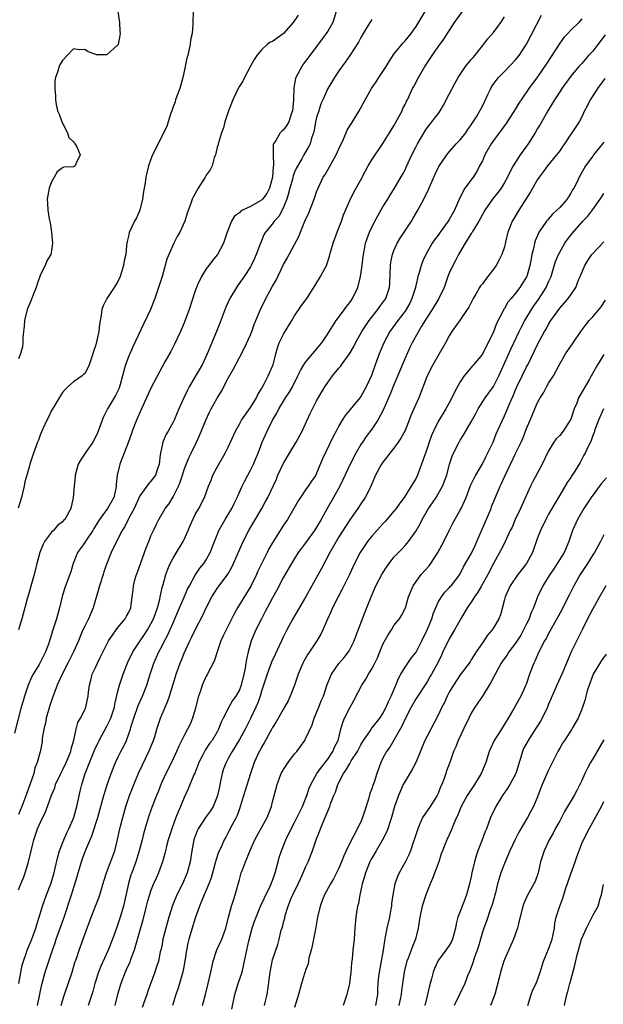
# Model space of a CAD drawing. Units: inches. Extents: x 2505000 to 2508000, y 1557000 to 1560000.
# Drawn here: x 2505589 to 2505695, y 1558419 to 1558597 of the extents above; entities that cross this region are included whole.
import ezdxf

# ---------------------------------------------------------------- set-up
doc = ezdxf.new("R2010")
doc.units = ezdxf.units.IN
doc.header["$MEASUREMENT"] = 0
doc.layers.add('LD25051557_2ft', color=55, linetype='Continuous')

msp = doc.modelspace()

# ---------------------------------------------------------------- linework, layer by layer
at = {"layer": 'LD25051557_2ft'}
for points, elevation in [([(2505620.75, 1558600.75), (2505620.56, 1558597.44), (2505620.59, 1558596.59), (2505620.43, 1558595), (2505620.18, 1558593.82), (2505620.1, 1558593), (2505619.88, 1558591.88), (2505619.65, 1558591), (2505619.5, 1558590.5), (2505619.22, 1558589), (2505619, 1558588.1), (2505618.77, 1558587), (2505618.2, 1558585), (2505617.67, 1558583.67), (2505617.46, 1558583), (2505617.37, 1558582.63), (2505617, 1558581.72), (2505616.83, 1558581.17), (2505616.75, 1558581), (2505616.57, 1558580.57), (2505616.12, 1558579), (2505615.85, 1558578.15), (2505613.3, 1558573), (2505613, 1558572.24), (2505612.56, 1558571), (2505612.22, 1558569.78), (2505612.08, 1558569), (2505611.95, 1558567.95), (2505611.63, 1558566.37), (2505611.47, 1558565), (2505611, 1558563), (2505610.36, 1558561.64), (2505610.04, 1558561), (2505609.07, 1558558.93), (2505609, 1558558.56), (2505608.67, 1558557.33), (2505608.62, 1558557), (2505608.59, 1558556.59), (2505608.42, 1558555), (2505608.16, 1558553.84), (2505608.04, 1558553), (2505607.62, 1558551.62), (2505607.41, 1558551), (2505607, 1558550.11), (2505606.34, 1558549), (2505605, 1558547), (2505604.32, 1558545.68), (2505604.1, 1558545), (2505604.01, 1558544.01), (2505603.65, 1558542.35), (2505603.54, 1558541), (2505603.13, 1558539.13), (2505603, 1558538.62), (2505602.58, 1558537.42), (2505602.46, 1558537), (2505601.82, 1558535), (2505601.58, 1558534.43), (2505601, 1558533.45), (2505600.78, 1558533.22), (2505600.52, 1558533), (2505599, 1558531.94), (2505597.95, 1558531), (2505597.46, 1558530.54), (2505597, 1558529.98), (2505596.36, 1558529), (2505595.38, 1558527.38), (2505595, 1558526.72), (2505594.46, 1558525.54), (2505594.16, 1558525), (2505593.41, 1558523.41), (2505593, 1558522.42), (2505592.62, 1558521.38), (2505592.45, 1558521), (2505591.75, 1558519), (2505591.52, 1558518.48), (2505591.09, 1558517), (2505591, 1558516.73), (2505590.52, 1558515), (2505590.17, 1558513.83), (2505590.04, 1558513), (2505589.76, 1558511.76), (2505589.57, 1558511), (2505588.93, 1558509.07)], 7370), ([(2505646.52, 1558599), (2505645.92, 1558597), (2505645, 1558595.39), (2505644.74, 1558595), (2505643.97, 1558594.03), (2505643, 1558592.65), (2505641.75, 1558591), (2505641, 1558589.95), (2505640.58, 1558589.42), (2505640.31, 1558589), (2505639.56, 1558587.57), (2505639.24, 1558587), (2505639.17, 1558586.83), (2505639, 1558585.88), (2505638.84, 1558585.16), (2505638.79, 1558583), (2505638.63, 1558581), (2505638.41, 1558580.41), (2505637.95, 1558579), (2505637.61, 1558578.39), (2505637, 1558577.54), (2505636.7, 1558577.3), (2505636.41, 1558577), (2505635.63, 1558575.63), (2505635.19, 1558575), (2505635.13, 1558574.87), (2505635.11, 1558573), (2505635.19, 1558571.19), (2505635.14, 1558570.86), (2505635.01, 1558569), (2505634.48, 1558567), (2505634, 1558566), (2505633.21, 1558565), (2505633, 1558564.79), (2505631, 1558563.69), (2505629.58, 1558563), (2505629.22, 1558562.78), (2505629, 1558562.54), (2505628.11, 1558561.89), (2505627.56, 1558561), (2505626.82, 1558559), (2505626.12, 1558557), (2505625.07, 1558555), (2505625, 1558554.89), (2505624.12, 1558553.88), (2505623.45, 1558553), (2505623, 1558552.38), (2505622.13, 1558551), (2505621.45, 1558549.45), (2505621.22, 1558549), (2505621, 1558548.38), (2505619.89, 1558545), (2505619.27, 1558543.27), (2505619, 1558542.58), (2505618.54, 1558541.46), (2505618.33, 1558541), (2505617.26, 1558538.74), (2505616.59, 1558537.41), (2505615.52, 1558535.52), (2505615, 1558534.63), (2505613, 1558530.79), (2505611.26, 1558527), (2505610.37, 1558525), (2505609.6, 1558523), (2505609.46, 1558522.54), (2505608.92, 1558521.08), (2505607.34, 1558517), (2505606.85, 1558515), (2505606.68, 1558513.32), (2505606.68, 1558513), (2505606.62, 1558512.62), (2505606.25, 1558511), (2505605.1, 1558509), (2505603.7, 1558507), (2505602.67, 1558505.33), (2505602.48, 1558505), (2505601.32, 1558503.32), (2505601, 1558502.81), (2505600.26, 1558501.74), (2505599.71, 1558501), (2505598.93, 1558499), (2505598.46, 1558497.54), (2505597.55, 1558495), (2505597, 1558493.29), (2505596.41, 1558491), (2505595.87, 1558489), (2505595.19, 1558486.81), (2505595, 1558486.14), (2505594.64, 1558485), (2505594.44, 1558484.44), (2505593.89, 1558483), (2505593.57, 1558482.43), (2505593, 1558481.2), (2505592.74, 1558480.74), (2505591.67, 1558479), (2505591.43, 1558478.57), (2505590.78, 1558477), (2505590.11, 1558475), (2505589.84, 1558474.16), (2505589.52, 1558473), (2505588.28, 1558468.28)], 7366), ([(2505607, 1558599), (2505607.27, 1558597), (2505607.35, 1558595.35), (2505607.42, 1558595), (2505607.37, 1558594.63), (2505607.03, 1558593), (2505607, 1558592.95), (2505605, 1558591.13), (2505603.15, 1558591.15), (2505603, 1558591.18), (2505601.64, 1558591.64), (2505601, 1558592.12), (2505600.01, 1558592.01), (2505599, 1558592.19), (2505597.83, 1558591), (2505597, 1558590.12), (2505596.54, 1558589.46), (2505596.35, 1558589), (2505596.15, 1558588.15), (2505595.7, 1558587), (2505595.6, 1558586.4), (2505595.62, 1558585), (2505595.7, 1558583.7), (2505595.72, 1558583), (2505595.86, 1558582.14), (2505596.08, 1558581), (2505596.4, 1558580.4), (2505596.86, 1558579), (2505597.88, 1558577), (2505598.15, 1558576.15), (2505599, 1558575.39), (2505599.14, 1558575.14), (2505599.23, 1558575), (2505599.55, 1558574.45), (2505600.16, 1558573), (2505599.38, 1558571.38), (2505599.26, 1558571), (2505599.09, 1558570.91), (2505599, 1558570.83), (2505597.2, 1558570.8), (2505597, 1558570.68), (2505596.04, 1558569.96), (2505595.46, 1558569), (2505595, 1558568.13), (2505594.56, 1558567), (2505594.18, 1558565), (2505594.25, 1558564.25), (2505594.3, 1558563), (2505594.55, 1558561.45), (2505594.73, 1558560.73), (2505595.01, 1558559.01), (2505595.17, 1558557), (2505595, 1558555.72), (2505594.88, 1558555), (2505594.17, 1558553.83), (2505593.83, 1558553), (2505593, 1558551.33), (2505592.4, 1558549.6), (2505592.21, 1558549), (2505591.68, 1558547.68), (2505591.31, 1558546.69), (2505590.6, 1558545), (2505590.07, 1558543), (2505590.01, 1558542.01), (2505589.91, 1558541), (2505589.82, 1558539.82), (2505589.81, 1558539), (2505589.73, 1558538.27), (2505589.38, 1558537), (2505589, 1558536.09)], 7372), ([(2505589, 1558439.94), (2505589.43, 1558441), (2505589.9, 1558442.1), (2505590.24, 1558443), (2505590.77, 1558444.77), (2505590.85, 1558445), (2505591.29, 1558447), (2505591.76, 1558449), (2505592.11, 1558449.89), (2505592.48, 1558451), (2505593, 1558452.19), (2505593.93, 1558454.07), (2505594.28, 1558455), (2505595, 1558457.05), (2505595.57, 1558458.43), (2505595.74, 1558459), (2505596.68, 1558461), (2505597, 1558461.58), (2505597.67, 1558463), (2505598.14, 1558464.14), (2505598.46, 1558465), (2505598.52, 1558465.48), (2505599.02, 1558467.02), (2505599.46, 1558469), (2505599.76, 1558470.24), (2505600.24, 1558471), (2505601, 1558472.53), (2505601.21, 1558473), (2505601.63, 1558475), (2505601.7, 1558475.7), (2505601.85, 1558477), (2505602.1, 1558477.9), (2505602.38, 1558479), (2505603, 1558480.3), (2505603.31, 1558481), (2505603.89, 1558482.11), (2505605.3, 1558485), (2505606.03, 1558486.03), (2505606.67, 1558487), (2505607, 1558487.43), (2505608.31, 1558489), (2505608.54, 1558489.46), (2505609, 1558490.23), (2505609.34, 1558491), (2505609.6, 1558493), (2505609.75, 1558494.25), (2505609.81, 1558495), (2505610.09, 1558496.09), (2505610.36, 1558497), (2505610.55, 1558497.45), (2505612.15, 1558501.85), (2505612.61, 1558503), (2505613, 1558504.02), (2505613.45, 1558505), (2505613.96, 1558506.04), (2505614.4, 1558507), (2505615.56, 1558509), (2505616.21, 1558509.79), (2505617, 1558511.09), (2505617.98, 1558513), (2505618.27, 1558513.73), (2505618.68, 1558515), (2505619, 1558516.07), (2505619.83, 1558518.17), (2505620.27, 1558519), (2505621.25, 1558521), (2505621.79, 1558522.21), (2505622.94, 1558525), (2505623.6, 1558526.4), (2505623.91, 1558527), (2505625, 1558528.97), (2505625.75, 1558530.25), (2505627, 1558532.55), (2505627.88, 1558534.12), (2505629, 1558536.3), (2505629.92, 1558538.07), (2505631, 1558540.42), (2505631.25, 1558541), (2505631.7, 1558542.3), (2505632.01, 1558543), (2505632.81, 1558545), (2505633.78, 1558547), (2505635, 1558549.21), (2505635.65, 1558550.35), (2505637, 1558553.18), (2505637.68, 1558554.32), (2505639, 1558556.78), (2505639.77, 1558558.23), (2505640.06, 1558559), (2505641, 1558561.3), (2505641.56, 1558562.44), (2505641.78, 1558563), (2505642.22, 1558564.22), (2505642.66, 1558565.34), (2505643, 1558566.33), (2505643.25, 1558567), (2505644.2, 1558569), (2505644.52, 1558569.48), (2505645, 1558570.29), (2505645.29, 1558570.71), (2505645.93, 1558571.93), (2505646.56, 1558573), (2505647, 1558574.1), (2505647.83, 1558575.83), (2505648.54, 1558577.46), (2505649, 1558578.26), (2505649.28, 1558578.72), (2505649.48, 1558579), (2505650.7, 1558581), (2505651.8, 1558583), (2505652.95, 1558585), (2505653.78, 1558586.22), (2505654.25, 1558587), (2505655, 1558588.1), (2505655.57, 1558589), (2505656.1, 1558589.9), (2505657, 1558591.24), (2505658.42, 1558593), (2505658.68, 1558593.32), (2505659, 1558593.64), (2505660.12, 1558595), (2505661, 1558596.27), (2505662.63, 1558599)], 7362), ([(2505589.06, 1558423), (2505589.7, 1558426.3), (2505589.89, 1558427), (2505590.4, 1558428.4), (2505590.6, 1558429), (2505591.31, 1558430.69), (2505591.68, 1558431.68), (2505592.15, 1558433), (2505592.32, 1558433.68), (2505592.75, 1558435), (2505593.36, 1558437), (2505594.08, 1558439), (2505594.87, 1558441), (2505595.47, 1558443), (2505595.62, 1558443.62), (2505596.12, 1558445.88), (2505596.45, 1558447), (2505597.2, 1558449), (2505597.74, 1558450.26), (2505598.11, 1558451), (2505599.03, 1558453), (2505599.6, 1558455), (2505600.18, 1558457.82), (2505600.46, 1558459), (2505601.08, 1558461), (2505602.79, 1558465.21), (2505603.41, 1558466.59), (2505603.6, 1558467), (2505605, 1558469.57), (2505605.71, 1558471), (2505606.37, 1558473), (2505606.45, 1558473.55), (2505607, 1558475.91), (2505607.28, 1558477), (2505607.96, 1558479), (2505608.56, 1558480.56), (2505608.82, 1558481.18), (2505609.71, 1558483), (2505611.03, 1558485), (2505611.84, 1558486.16), (2505612.37, 1558487), (2505613, 1558488.08), (2505613.46, 1558489), (2505613.85, 1558490.15), (2505614.16, 1558491), (2505614.58, 1558492.58), (2505614.66, 1558493), (2505615.09, 1558494.91), (2505615.19, 1558495.19), (2505615.7, 1558497), (2505616.03, 1558497.97), (2505616.47, 1558499), (2505617, 1558499.97), (2505617.6, 1558501), (2505618.81, 1558503), (2505619, 1558503.38), (2505619.72, 1558505), (2505620.07, 1558505.93), (2505621, 1558507.89), (2505621.67, 1558509), (2505622.72, 1558511), (2505623.4, 1558513), (2505623.88, 1558514.12), (2505624.22, 1558515), (2505625, 1558516.45), (2505626.46, 1558519), (2505627, 1558520.11), (2505628.3, 1558523), (2505629, 1558524.27), (2505629.37, 1558525), (2505631, 1558527.28), (2505632.08, 1558529), (2505632.37, 1558529.63), (2505633, 1558530.62), (2505633.12, 1558530.88), (2505633.44, 1558531.44), (2505634.22, 1558533), (2505634.45, 1558533.55), (2505635, 1558534.73), (2505635.11, 1558535), (2505635.61, 1558537), (2505635.9, 1558538.1), (2505636.24, 1558539), (2505637, 1558540.55), (2505638.49, 1558543), (2505639, 1558543.88), (2505640.27, 1558545.73), (2505641.22, 1558547), (2505642.69, 1558549.31), (2505643.7, 1558551), (2505644.45, 1558552.45), (2505644.76, 1558553), (2505644.84, 1558553.16), (2505645.35, 1558554.65), (2505645.41, 1558555), (2505645.55, 1558555.55), (2505645.96, 1558557), (2505646.71, 1558559), (2505647.5, 1558561), (2505647.87, 1558562.13), (2505649, 1558564.75), (2505649.76, 1558566.24), (2505651, 1558568.51), (2505651.85, 1558570.15), (2505652.33, 1558571), (2505653, 1558572.1), (2505655, 1558575.05), (2505656.19, 1558577), (2505657, 1558578.29), (2505658.46, 1558581), (2505658.62, 1558581.38), (2505659, 1558582.14), (2505659.27, 1558582.73), (2505659.42, 1558583), (2505660.38, 1558585), (2505660.59, 1558585.41), (2505661.44, 1558587), (2505662.58, 1558589), (2505663.56, 1558590.44), (2505663.91, 1558591), (2505665, 1558592.55), (2505666.03, 1558593.97), (2505667, 1558595.5), (2505667.98, 1558597), (2505669.43, 1558599)], 7360), ([(2505639.67, 1558598.33), (2505638.74, 1558597), (2505637, 1558595.01), (2505635.83, 1558594.17), (2505635, 1558593.54), (2505634.59, 1558593.41), (2505634.02, 1558593), (2505633, 1558592.02), (2505632.15, 1558591), (2505631.71, 1558590.29), (2505631, 1558589.05), (2505629.94, 1558587), (2505629.65, 1558586.35), (2505629, 1558585.44), (2505628.76, 1558585), (2505627.84, 1558583), (2505627.01, 1558581), (2505626.36, 1558579), (2505626.11, 1558577.89), (2505625.78, 1558577), (2505625.21, 1558575.21), (2505625.17, 1558575), (2505625.17, 1558574.83), (2505625, 1558574.4), (2505624.74, 1558573.26), (2505624.66, 1558573), (2505624.45, 1558572.45), (2505624.05, 1558571), (2505623.7, 1558570.3), (2505623, 1558569.35), (2505622.81, 1558569), (2505621.53, 1558567), (2505620.63, 1558565.37), (2505620.48, 1558565), (2505620.22, 1558564.22), (2505619.55, 1558562.45), (2505619.11, 1558561), (2505618.2, 1558559), (2505617.77, 1558558.23), (2505617.12, 1558557), (2505616.22, 1558555), (2505615.89, 1558554.11), (2505615, 1558551), (2505614.38, 1558549), (2505613.71, 1558547), (2505612.9, 1558545), (2505611.62, 1558542.38), (2505609.73, 1558538.27), (2505609.15, 1558537), (2505609, 1558536.62), (2505608.4, 1558535), (2505608.07, 1558533.93), (2505607.87, 1558533), (2505607.42, 1558531.42), (2505607.3, 1558531), (2505607.21, 1558530.79), (2505606.57, 1558529.43), (2505605.1, 1558527), (2505604.4, 1558525.6), (2505604.17, 1558525), (2505603.46, 1558523), (2505603.32, 1558522.68), (2505603, 1558522.02), (2505602.45, 1558521), (2505601.08, 1558519), (2505600.26, 1558517.74), (2505599.83, 1558517), (2505599.26, 1558515), (2505599.25, 1558514.75), (2505599.1, 1558513), (2505598.94, 1558511), (2505598.51, 1558509), (2505597.43, 1558507), (2505597.19, 1558506.81), (2505597, 1558506.59), (2505596.09, 1558505.91), (2505595.32, 1558505), (2505595, 1558504.71), (2505593.75, 1558503), (2505593.47, 1558502.53), (2505592.89, 1558501), (2505592.35, 1558499), (2505591.84, 1558497), (2505590.68, 1558493), (2505590.6, 1558492.6), (2505590.18, 1558491), (2505589.88, 1558489.88), (2505589.62, 1558489), (2505588.99, 1558487)], 7368), ([(2505653, 1558597.54), (2505652.78, 1558597.22), (2505652.65, 1558597), (2505651.43, 1558595), (2505651, 1558594.27), (2505650.57, 1558593.43), (2505649, 1558591.02), (2505648.18, 1558589.82), (2505647, 1558588.22), (2505646.2, 1558587), (2505645, 1558585), (2505644.09, 1558583), (2505643.77, 1558582.23), (2505643.37, 1558581), (2505643, 1558579.77), (2505642.81, 1558579), (2505642.54, 1558577.46), (2505642.4, 1558577), (2505642.06, 1558576.06), (2505641.8, 1558575), (2505641.52, 1558574.48), (2505640.67, 1558573), (2505640.3, 1558572.3), (2505639.33, 1558570.67), (2505639, 1558569.86), (2505638.77, 1558569.23), (2505638.62, 1558568.62), (2505638.17, 1558567), (2505637.81, 1558565.81), (2505637.6, 1558565), (2505637, 1558563.52), (2505636.74, 1558563), (2505636.13, 1558561.87), (2505635.32, 1558561), (2505635, 1558560.55), (2505633.74, 1558559), (2505633.45, 1558558.55), (2505633, 1558557.42), (2505632.87, 1558557.13), (2505632.73, 1558556.73), (2505632.07, 1558555), (2505631.75, 1558554.25), (2505631.16, 1558553), (2505631, 1558552.71), (2505629.9, 1558551), (2505628.69, 1558549.31), (2505628.49, 1558549), (2505627.29, 1558547), (2505626.57, 1558545.43), (2505625.49, 1558542.51), (2505624.88, 1558541), (2505623.19, 1558537), (2505622.24, 1558535), (2505621, 1558532.86), (2505619.9, 1558531), (2505619.59, 1558530.41), (2505618.93, 1558529), (2505618.04, 1558527), (2505617.72, 1558526.28), (2505617.2, 1558525), (2505617, 1558524.59), (2505616.11, 1558523), (2505615.69, 1558522.31), (2505615.17, 1558521), (2505614.72, 1558519), (2505614.67, 1558518.67), (2505614.48, 1558517), (2505614.17, 1558516.17), (2505613.8, 1558515), (2505613, 1558513.92), (2505612.54, 1558513.46), (2505612.24, 1558513), (2505611, 1558511.3), (2505609.93, 1558509), (2505609, 1558507.2), (2505608.88, 1558507), (2505608.28, 1558505.72), (2505607.79, 1558505), (2505606.53, 1558502.53), (2505605.78, 1558501), (2505605, 1558499.03), (2505604.49, 1558497.51), (2505604.35, 1558497), (2505603.68, 1558495), (2505602.54, 1558491), (2505601.69, 1558489), (2505601, 1558487.65), (2505600.69, 1558487), (2505600.17, 1558485.83), (2505599.86, 1558485), (2505598.95, 1558483), (2505598.29, 1558481.71), (2505597.95, 1558481), (2505596.92, 1558479), (2505596.33, 1558477.67), (2505596, 1558477), (2505595.39, 1558475.39), (2505595, 1558474.24), (2505594.7, 1558473.3), (2505594.04, 1558471), (2505593.89, 1558470.11), (2505593.61, 1558469), (2505593.31, 1558467.31), (2505593.27, 1558466.73), (2505592.94, 1558464.94), (2505592.4, 1558463), (2505591.97, 1558462.03), (2505591.76, 1558461), (2505591.15, 1558459.15), (2505590.55, 1558457.45), (2505589.63, 1558455), (2505589, 1558453.6)], 7364), ([(2505592.43, 1558419), (2505593.21, 1558422.79), (2505593.84, 1558425), (2505595.17, 1558429), (2505595.65, 1558430.35), (2505595.85, 1558431), (2505597.2, 1558434.8), (2505598.62, 1558439), (2505599.66, 1558442.34), (2505599.83, 1558443), (2505600.42, 1558445), (2505600.56, 1558445.44), (2505601, 1558446.71), (2505601.19, 1558447.19), (2505601.97, 1558449), (2505602.3, 1558449.7), (2505603.36, 1558453), (2505603.93, 1558455), (2505604.47, 1558457), (2505605.06, 1558458.94), (2505605.79, 1558461), (2505606.59, 1558463), (2505607, 1558463.87), (2505607.57, 1558465), (2505608.06, 1558465.94), (2505608.55, 1558467), (2505609, 1558468.19), (2505609.27, 1558469), (2505609.37, 1558469.37), (2505609.87, 1558471), (2505610.67, 1558473.33), (2505611.44, 1558475), (2505612.26, 1558477), (2505612.88, 1558479), (2505613.53, 1558481), (2505614.43, 1558483), (2505615, 1558484.09), (2505615.45, 1558485), (2505615.99, 1558486.01), (2505617, 1558488.29), (2505617.33, 1558489), (2505618.19, 1558491), (2505619, 1558492.94), (2505619.63, 1558494.37), (2505619.95, 1558495), (2505621, 1558496.9), (2505621.85, 1558498.15), (2505622.57, 1558499), (2505623, 1558499.69), (2505623.71, 1558501), (2505624.49, 1558503), (2505625, 1558504.24), (2505625.3, 1558505), (2505626.44, 1558507), (2505627, 1558507.87), (2505627.67, 1558509), (2505628.09, 1558509.91), (2505628.62, 1558511), (2505629, 1558511.93), (2505629.49, 1558513), (2505629.99, 1558514.01), (2505631, 1558515.9), (2505631.54, 1558517), (2505631.99, 1558518.01), (2505632.39, 1558519), (2505633.16, 1558521), (2505634.04, 1558523), (2505635.02, 1558525), (2505635.78, 1558526.22), (2505636.15, 1558527), (2505637, 1558528.44), (2505637.35, 1558529), (2505638.02, 1558529.98), (2505638.6, 1558531), (2505639.62, 1558533), (2505640.05, 1558533.95), (2505640.68, 1558535), (2505641, 1558535.49), (2505643, 1558537.85), (2505643.5, 1558538.5), (2505643.92, 1558539), (2505645, 1558540.62), (2505646.54, 1558543), (2505648.02, 1558545), (2505648.43, 1558545.57), (2505649, 1558546.28), (2505649.28, 1558546.72), (2505649.5, 1558547), (2505650.44, 1558549), (2505650.95, 1558551), (2505651.23, 1558553), (2505651.41, 1558554.59), (2505651.46, 1558555), (2505651.6, 1558555.6), (2505651.85, 1558557), (2505652.14, 1558557.86), (2505652.57, 1558559), (2505653.55, 1558561), (2505654.05, 1558561.95), (2505655, 1558563.58), (2505655.87, 1558565), (2505656.28, 1558565.72), (2505657.1, 1558567), (2505658.53, 1558569.47), (2505659, 1558570.33), (2505659.22, 1558570.78), (2505660.25, 1558573), (2505661, 1558574.5), (2505661.27, 1558575), (2505662.64, 1558577.36), (2505663, 1558577.89), (2505663.48, 1558578.52), (2505663.88, 1558579), (2505665, 1558580.46), (2505665.39, 1558581), (2505665.99, 1558582.01), (2505667, 1558584.01), (2505668.04, 1558585.96), (2505668.64, 1558587), (2505669, 1558587.57), (2505669.97, 1558589), (2505671, 1558590.25), (2505671.33, 1558590.67), (2505671.62, 1558591), (2505673, 1558592.76), (2505673.2, 1558593), (2505673.98, 1558594.02), (2505675, 1558595.19), (2505676.33, 1558597), (2505677, 1558598.01)], 7358), ([(2505596.76, 1558419), (2505597, 1558419.86), (2505597.35, 1558421), (2505598.7, 1558425), (2505599.24, 1558426.76), (2505599.49, 1558427.49), (2505599.97, 1558429), (2505601, 1558431.85), (2505602.19, 1558435), (2505602.98, 1558437), (2505603.53, 1558438.47), (2505603.73, 1558439), (2505604.48, 1558441.52), (2505604.94, 1558443), (2505606.48, 1558447), (2505606.96, 1558449.04), (2505607.35, 1558451), (2505607.47, 1558451.47), (2505607.89, 1558453), (2505608.47, 1558455), (2505609.12, 1558457), (2505609.63, 1558458.37), (2505609.89, 1558459), (2505610.81, 1558461.19), (2505612.64, 1558465), (2505613.44, 1558467), (2505613.67, 1558467.67), (2505614.07, 1558469), (2505614.72, 1558471), (2505615, 1558471.73), (2505615.54, 1558473), (2505616.02, 1558473.98), (2505616.38, 1558475), (2505617.46, 1558478.54), (2505617.58, 1558479), (2505618.28, 1558481), (2505618.5, 1558481.5), (2505619, 1558482.79), (2505620.03, 1558485), (2505620.36, 1558485.64), (2505620.99, 1558487), (2505622.36, 1558489.64), (2505623, 1558491.01), (2505624.04, 1558493), (2505625, 1558494.48), (2505625.36, 1558495), (2505626.9, 1558497.1), (2505627.65, 1558498.35), (2505627.96, 1558499), (2505629.72, 1558503), (2505630.71, 1558505), (2505631.56, 1558506.44), (2505633.09, 1558509), (2505633.76, 1558510.24), (2505634.15, 1558511), (2505635.7, 1558514.3), (2505635.99, 1558515), (2505636.92, 1558517.08), (2505638.06, 1558519), (2505639.31, 1558521), (2505640.37, 1558523), (2505641.82, 1558526.18), (2505642.22, 1558527), (2505643, 1558528.48), (2505643.91, 1558530.09), (2505644.47, 1558531), (2505645, 1558531.79), (2505645.87, 1558533), (2505647, 1558534.4), (2505647.29, 1558534.71), (2505647.47, 1558535), (2505648.94, 1558537), (2505649.7, 1558538.3), (2505650.04, 1558539), (2505651.15, 1558541), (2505651.88, 1558542.12), (2505652.52, 1558543), (2505654.1, 1558545), (2505654.46, 1558545.54), (2505655, 1558546.27), (2505655.5, 1558547), (2505656.19, 1558549), (2505656.24, 1558549.76), (2505656.34, 1558553), (2505656.43, 1558553.57), (2505656.74, 1558555), (2505657, 1558555.69), (2505657.6, 1558557), (2505658.1, 1558557.9), (2505660.15, 1558561), (2505660.47, 1558561.53), (2505661.33, 1558563), (2505661.69, 1558563.69), (2505662.4, 1558565), (2505663.26, 1558566.74), (2505663.61, 1558567.61), (2505664.46, 1558569.54), (2505665.12, 1558570.88), (2505666.54, 1558573), (2505666.74, 1558573.26), (2505668.28, 1558575), (2505669, 1558575.76), (2505669.98, 1558577), (2505670.39, 1558577.61), (2505671, 1558578.44), (2505671.92, 1558579.92), (2505672.55, 1558581), (2505673, 1558581.86), (2505673.36, 1558582.64), (2505674.08, 1558584.08), (2505674.51, 1558585), (2505674.68, 1558585.32), (2505675.5, 1558586.5), (2505675.93, 1558587), (2505677, 1558588.13), (2505679, 1558590.19), (2505679.64, 1558591), (2505681, 1558593.07), (2505683.72, 1558598.28)], 7356), ([(2505691, 1558597.65), (2505690.45, 1558597), (2505689, 1558595.59), (2505688.48, 1558595), (2505687.75, 1558594.25), (2505687, 1558593.25), (2505684.54, 1558589.46), (2505683, 1558587.17), (2505681.42, 1558585), (2505680.01, 1558583), (2505679.61, 1558582.39), (2505679, 1558581.36), (2505677.5, 1558579), (2505677.29, 1558578.71), (2505677, 1558578.32), (2505676.46, 1558577.54), (2505676.04, 1558577), (2505675, 1558575.62), (2505674.61, 1558575), (2505673.48, 1558573), (2505673, 1558571.96), (2505672.51, 1558571), (2505671.98, 1558570.02), (2505671.35, 1558569), (2505669.84, 1558567), (2505668.87, 1558565.13), (2505668.7, 1558564.7), (2505667.97, 1558563), (2505667, 1558561.32), (2505666.8, 1558561), (2505665.35, 1558559), (2505665, 1558558.5), (2505664.36, 1558557.64), (2505663.93, 1558557), (2505662.76, 1558555), (2505662.2, 1558553.8), (2505661.9, 1558553), (2505661.5, 1558551.5), (2505661.34, 1558551), (2505661, 1558549.55), (2505660.9, 1558549.1), (2505660.89, 1558549), (2505660.26, 1558547), (2505659.84, 1558546.16), (2505659.19, 1558545), (2505659, 1558544.72), (2505657.71, 1558543), (2505656.27, 1558541), (2505655.16, 1558539), (2505654.31, 1558537), (2505653.6, 1558535), (2505652.94, 1558533.06), (2505651.99, 1558531), (2505651, 1558529.25), (2505650.81, 1558529), (2505649.07, 1558526.93), (2505648.17, 1558525.83), (2505647.63, 1558525), (2505647, 1558523.92), (2505646.51, 1558523), (2505646, 1558522), (2505644.04, 1558517.96), (2505643, 1558515.37), (2505642.82, 1558515), (2505642.08, 1558513.92), (2505641.47, 1558513), (2505641, 1558512.38), (2505640.07, 1558511), (2505639.66, 1558510.34), (2505638.89, 1558509), (2505637.71, 1558507), (2505637, 1558505.96), (2505635.09, 1558502.91), (2505634.35, 1558501.65), (2505634.01, 1558501), (2505633.01, 1558498.99), (2505632.37, 1558497.63), (2505632.09, 1558497), (2505631.06, 1558494.93), (2505628.69, 1558491), (2505628.08, 1558489.92), (2505626.59, 1558487), (2505626.1, 1558485.9), (2505625.67, 1558485), (2505624.96, 1558483), (2505624.51, 1558481.49), (2505624.27, 1558481), (2505623.43, 1558479.43), (2505623.22, 1558479), (2505623, 1558478.65), (2505622.27, 1558477), (2505621.95, 1558475.95), (2505621.6, 1558475), (2505621, 1558472.65), (2505620.52, 1558471), (2505620.08, 1558469.92), (2505619.64, 1558469), (2505619, 1558467.85), (2505618.04, 1558465.96), (2505617.62, 1558465), (2505617, 1558463.64), (2505616.69, 1558463), (2505615.67, 1558461), (2505614.79, 1558459), (2505614.31, 1558457.69), (2505614.02, 1558457), (2505613.24, 1558455), (2505612.64, 1558453.36), (2505611.71, 1558450.29), (2505611.4, 1558449), (2505610.89, 1558447), (2505610.26, 1558445), (2505609.51, 1558443), (2505609.38, 1558442.62), (2505608.91, 1558441.09), (2505608.21, 1558437.79), (2505608.01, 1558437), (2505607.43, 1558435), (2505607, 1558433.7), (2505606.74, 1558433), (2505606.03, 1558431), (2505605.25, 1558429), (2505603.91, 1558426.09), (2505603.49, 1558425), (2505602.86, 1558423), (2505602.45, 1558421.55), (2505602.28, 1558421), (2505601.62, 1558419)], 7354), ([(2505695.23, 1558594.77), (2505693.92, 1558593), (2505693, 1558591.81), (2505692.24, 1558591), (2505691, 1558589.54), (2505690.49, 1558589), (2505689, 1558587.26), (2505687.38, 1558585), (2505687, 1558584.45), (2505686.07, 1558583), (2505684.85, 1558581), (2505683.46, 1558578.54), (2505683, 1558577.78), (2505682.56, 1558577), (2505681.27, 1558575), (2505680.31, 1558573.69), (2505679.82, 1558573), (2505678.58, 1558571), (2505678.01, 1558569.99), (2505677.56, 1558569), (2505677, 1558567.98), (2505676.39, 1558567), (2505675.79, 1558566.21), (2505674.82, 1558565), (2505673.45, 1558563), (2505673, 1558562.22), (2505672.59, 1558561.41), (2505672.36, 1558561), (2505671.34, 1558559.34), (2505671.1, 1558558.9), (2505671, 1558558.76), (2505669.89, 1558557), (2505668.68, 1558555), (2505668.12, 1558553.88), (2505667.63, 1558553), (2505667, 1558551.61), (2505666.76, 1558551), (2505666.3, 1558549.7), (2505666.08, 1558549), (2505665.15, 1558547), (2505663.9, 1558545), (2505663, 1558543.62), (2505661.98, 1558541.98), (2505661.41, 1558541), (2505660.3, 1558539), (2505659.87, 1558538.13), (2505659, 1558536.23), (2505657, 1558531.4), (2505656.32, 1558529.68), (2505655.23, 1558527.23), (2505655.1, 1558526.9), (2505654.09, 1558525), (2505653, 1558523.37), (2505651.99, 1558522.01), (2505651.29, 1558521), (2505651, 1558520.55), (2505650.12, 1558519), (2505649.09, 1558517), (2505647.18, 1558513), (2505646.06, 1558511), (2505644.9, 1558509), (2505643.8, 1558507), (2505643, 1558505.6), (2505642.6, 1558505), (2505641, 1558502.79), (2505640.23, 1558501.77), (2505639.68, 1558501), (2505639, 1558499.94), (2505638.42, 1558499), (2505637, 1558496.52), (2505635.79, 1558494.21), (2505635, 1558492.8), (2505634.04, 1558491), (2505633.69, 1558490.31), (2505633, 1558489), (2505632.01, 1558487), (2505631.15, 1558485), (2505630.57, 1558483), (2505630.28, 1558481.72), (2505630.2, 1558481), (2505630.06, 1558480.06), (2505629.83, 1558479), (2505629.32, 1558477), (2505629, 1558476.13), (2505628.34, 1558475), (2505627.79, 1558474.21), (2505627.12, 1558473), (2505626.1, 1558471), (2505625.7, 1558470.3), (2505625.25, 1558469), (2505625, 1558468.56), (2505624.06, 1558467), (2505623.6, 1558466.4), (2505622.79, 1558465.21), (2505622.67, 1558465), (2505622.36, 1558464.36), (2505621.67, 1558463), (2505620.92, 1558461.08), (2505620.78, 1558460.78), (2505619.76, 1558458.24), (2505619, 1558456.63), (2505618.34, 1558455), (2505617.92, 1558454.08), (2505617.49, 1558453), (2505616.77, 1558451), (2505616.14, 1558449), (2505615.81, 1558447.81), (2505615.61, 1558447), (2505615.51, 1558446.49), (2505615.08, 1558445), (2505614.36, 1558443), (2505613.93, 1558442.07), (2505613.46, 1558441), (2505613, 1558439.87), (2505612.71, 1558439), (2505612.31, 1558437.69), (2505612.15, 1558437), (2505611.5, 1558434.5), (2505609.95, 1558429), (2505609.3, 1558427.3), (2505609.15, 1558426.85), (2505608.53, 1558425.47), (2505608.3, 1558425), (2505607.56, 1558423), (2505606.96, 1558420.96), (2505606.44, 1558419)], 7352), ([(2505695.15, 1558586.85), (2505693.86, 1558585), (2505693, 1558583.68), (2505692.52, 1558583), (2505692.04, 1558581.96), (2505691.51, 1558581), (2505691, 1558579.87), (2505690.53, 1558579), (2505689.2, 1558577), (2505689, 1558576.74), (2505687.88, 1558575), (2505687.5, 1558574.5), (2505687, 1558573.77), (2505686.41, 1558573), (2505684.78, 1558571), (2505684.04, 1558569.96), (2505683.31, 1558569), (2505683, 1558568.55), (2505681.71, 1558566.29), (2505681, 1558565.18), (2505680.9, 1558565), (2505679.62, 1558563), (2505678.63, 1558561.37), (2505678.42, 1558561), (2505678.06, 1558560.06), (2505677.64, 1558559), (2505677.22, 1558557.22), (2505677, 1558556.37), (2505676.54, 1558555), (2505676.02, 1558553.98), (2505675.48, 1558553), (2505675, 1558552.32), (2505674.01, 1558551), (2505673.56, 1558550.44), (2505673, 1558549.68), (2505672.69, 1558549.31), (2505672.49, 1558549), (2505671.8, 1558547.8), (2505671.31, 1558547), (2505670.54, 1558545.46), (2505670.25, 1558545), (2505669, 1558543.14), (2505667.47, 1558541), (2505667, 1558540.27), (2505666.32, 1558539), (2505665.19, 1558537), (2505664.04, 1558535), (2505663.03, 1558533), (2505661.47, 1558529), (2505660.59, 1558527), (2505660.09, 1558525.91), (2505659, 1558523.11), (2505658.27, 1558521.73), (2505657.77, 1558521), (2505657, 1558519.93), (2505656.26, 1558519), (2505655.73, 1558518.27), (2505655, 1558517.36), (2505654.76, 1558517), (2505653.66, 1558515), (2505653, 1558513.44), (2505652.88, 1558513.12), (2505652.6, 1558512.6), (2505651.81, 1558511), (2505651, 1558509.84), (2505650.47, 1558509), (2505649, 1558506.93), (2505647, 1558503.82), (2505646.51, 1558503), (2505645.36, 1558501), (2505643.86, 1558498.14), (2505642.12, 1558495), (2505641, 1558492.91), (2505639.55, 1558490.45), (2505638.66, 1558489), (2505637.6, 1558487), (2505637, 1558485.78), (2505635.46, 1558482.54), (2505634.85, 1558481.15), (2505634.04, 1558479), (2505633, 1558475.9), (2505632.75, 1558475), (2505632.3, 1558473.7), (2505632.01, 1558473), (2505631.04, 1558470.96), (2505630.04, 1558469), (2505629, 1558467.14), (2505628.21, 1558465.79), (2505627.72, 1558465), (2505627, 1558463.69), (2505626.6, 1558463), (2505626.16, 1558461.84), (2505625.87, 1558461), (2505625.61, 1558459.61), (2505625.39, 1558458.61), (2505625.06, 1558457), (2505625, 1558456.81), (2505624.24, 1558455), (2505623.76, 1558454.24), (2505622.89, 1558453), (2505621.54, 1558451), (2505621.36, 1558450.64), (2505620.82, 1558449.18), (2505620.76, 1558449), (2505620.39, 1558447), (2505620.2, 1558445.8), (2505620.09, 1558445), (2505619.56, 1558443), (2505619.4, 1558442.6), (2505618.69, 1558441), (2505617.71, 1558439), (2505616.9, 1558437.1), (2505616.22, 1558435), (2505615.67, 1558433), (2505615.17, 1558431), (2505615, 1558430.1), (2505614.77, 1558429), (2505614.68, 1558428.68), (2505614.34, 1558427), (2505614.02, 1558425.98), (2505613.7, 1558425), (2505612.43, 1558421.57), (2505612.24, 1558421), (2505611.39, 1558418.61)], 7350), ([(2505695, 1558575.33), (2505694.76, 1558575), (2505693.15, 1558573), (2505693, 1558572.77), (2505691.7, 1558571), (2505690.56, 1558569), (2505690.15, 1558568.15), (2505689.57, 1558567), (2505689.34, 1558566.66), (2505689, 1558566.06), (2505688.58, 1558565.42), (2505688.33, 1558565), (2505687, 1558563.51), (2505686.5, 1558563), (2505685.72, 1558562.28), (2505685, 1558561.44), (2505684.79, 1558561.21), (2505684.62, 1558561), (2505683.86, 1558559.86), (2505683.25, 1558559), (2505683.16, 1558558.84), (2505682.57, 1558557.43), (2505682.45, 1558557), (2505682.31, 1558556.31), (2505681.97, 1558555), (2505681.81, 1558554.19), (2505681.59, 1558553), (2505681.04, 1558551), (2505681, 1558550.93), (2505679.78, 1558549), (2505679, 1558547.97), (2505678.2, 1558547), (2505677.64, 1558546.36), (2505677, 1558545.21), (2505676.91, 1558545.09), (2505676.76, 1558544.76), (2505675.55, 1558542.45), (2505675, 1558540.98), (2505674.03, 1558539), (2505673.67, 1558538.33), (2505673, 1558536.95), (2505671.38, 1558535), (2505671.19, 1558534.81), (2505669.71, 1558533), (2505669, 1558531.92), (2505667.97, 1558530.03), (2505667.49, 1558529), (2505667, 1558528.13), (2505666.39, 1558527), (2505665, 1558524.73), (2505664.14, 1558523), (2505663.8, 1558522.2), (2505663.37, 1558521), (2505663, 1558519.86), (2505662.51, 1558518.51), (2505662, 1558517), (2505661.36, 1558515.36), (2505661.23, 1558515), (2505661, 1558514.5), (2505660.14, 1558513), (2505658.86, 1558511), (2505658.04, 1558509.96), (2505657.4, 1558509), (2505657, 1558508.5), (2505655.4, 1558506.6), (2505655, 1558506.19), (2505653, 1558503.97), (2505652.22, 1558503), (2505651.72, 1558502.28), (2505650.87, 1558501), (2505649.87, 1558499), (2505648.93, 1558497), (2505647.61, 1558494.39), (2505646.87, 1558493), (2505645.87, 1558491), (2505645.61, 1558490.39), (2505644.95, 1558488.95), (2505644.12, 1558487), (2505643.76, 1558486.24), (2505643.06, 1558485), (2505641.73, 1558483), (2505641.42, 1558482.58), (2505640.68, 1558481.32), (2505640.51, 1558481), (2505639.63, 1558479), (2505638.98, 1558477), (2505638.22, 1558475), (2505637.84, 1558474.16), (2505637.2, 1558473), (2505635.67, 1558470.33), (2505635, 1558469.34), (2505634.89, 1558469.11), (2505634.57, 1558468.57), (2505633.47, 1558466.53), (2505633, 1558465.76), (2505632.75, 1558465.25), (2505632.6, 1558465), (2505631.68, 1558463), (2505630.99, 1558461), (2505630.08, 1558457.92), (2505629.16, 1558455), (2505629, 1558454.6), (2505628.59, 1558453.41), (2505628.4, 1558453), (2505627.71, 1558451.71), (2505627, 1558450.32), (2505626.54, 1558449.46), (2505626.26, 1558449), (2505625.68, 1558447.68), (2505625.23, 1558446.77), (2505624.74, 1558445.26), (2505624.68, 1558445), (2505623.88, 1558442.12), (2505623.45, 1558441), (2505622.33, 1558438.33), (2505621.79, 1558437), (2505621, 1558434.79), (2505619.86, 1558431), (2505619.7, 1558430.3), (2505619.43, 1558429), (2505619.15, 1558427), (2505618.77, 1558425), (2505618.65, 1558424.65), (2505617.9, 1558422.1), (2505617.49, 1558421), (2505616.91, 1558419)], 7348), ([(2505622.35, 1558419), (2505622.86, 1558421), (2505623.35, 1558423), (2505623.81, 1558425), (2505624.24, 1558427), (2505624.94, 1558429.06), (2505625.81, 1558431), (2505626.53, 1558433), (2505627.02, 1558434.98), (2505627.58, 1558437), (2505627.93, 1558438.07), (2505628.26, 1558439), (2505629, 1558441.78), (2505629.36, 1558443), (2505629.55, 1558443.55), (2505630.13, 1558445), (2505630.92, 1558446.92), (2505631.83, 1558449), (2505632.24, 1558449.76), (2505634.06, 1558453), (2505634.8, 1558455), (2505635, 1558455.89), (2505635.84, 1558459), (2505636.6, 1558461), (2505636.73, 1558461.27), (2505637, 1558461.74), (2505637.82, 1558463), (2505639, 1558464.54), (2505639.41, 1558465), (2505640.09, 1558465.91), (2505640.84, 1558467), (2505641, 1558467.28), (2505642.17, 1558469.83), (2505642.57, 1558471), (2505643.41, 1558473), (2505643.84, 1558474.16), (2505644.21, 1558475), (2505644.89, 1558477.11), (2505645.67, 1558479), (2505647, 1558480.9), (2505647.99, 1558482.01), (2505648.75, 1558483), (2505649, 1558483.44), (2505649.8, 1558485), (2505650.12, 1558485.88), (2505651.76, 1558490.24), (2505652.84, 1558493), (2505653.73, 1558495), (2505654.86, 1558497.14), (2505655.64, 1558498.36), (2505656.1, 1558499), (2505657, 1558500.14), (2505657.81, 1558501), (2505658.41, 1558501.59), (2505659, 1558502.28), (2505659.35, 1558502.65), (2505659.64, 1558503), (2505661, 1558504.91), (2505661.77, 1558506.23), (2505662.1, 1558507), (2505663.27, 1558509), (2505663.98, 1558510.02), (2505664.62, 1558511), (2505665, 1558511.61), (2505665.81, 1558513), (2505666.56, 1558515), (2505667.08, 1558517), (2505667.54, 1558518.46), (2505667.79, 1558519), (2505668.81, 1558521), (2505669, 1558521.33), (2505669.65, 1558522.35), (2505671, 1558524.66), (2505671.83, 1558526.17), (2505672.27, 1558527), (2505673.53, 1558529), (2505675, 1558531.05), (2505675.96, 1558533), (2505678.15, 1558537.85), (2505678.68, 1558539), (2505679.65, 1558541), (2505680.1, 1558541.9), (2505680.7, 1558543), (2505681.91, 1558545), (2505682.35, 1558545.65), (2505683.19, 1558546.8), (2505684.56, 1558549), (2505685, 1558550.02), (2505685.44, 1558551), (2505685.65, 1558551.65), (2505686.27, 1558553.73), (2505686.79, 1558555), (2505687, 1558555.42), (2505687.94, 1558557), (2505688.36, 1558557.64), (2505689.24, 1558558.76), (2505691.19, 1558561), (2505692.07, 1558561.93), (2505693, 1558563.13), (2505694.36, 1558565), (2505695, 1558566)], 7346), ([(2505627.65, 1558418.35), (2505628.18, 1558421), (2505628.81, 1558423), (2505629.5, 1558425), (2505629.95, 1558427), (2505630.15, 1558428.15), (2505630.69, 1558430.69), (2505631.32, 1558433), (2505631.75, 1558434.25), (2505632.03, 1558435), (2505632.92, 1558437.08), (2505633.54, 1558438.46), (2505634.58, 1558440.58), (2505634.76, 1558441), (2505634.82, 1558441.18), (2505635, 1558441.64), (2505635.34, 1558442.66), (2505635.48, 1558443), (2505635.68, 1558443.68), (2505636.01, 1558445), (2505636.24, 1558445.76), (2505636.64, 1558447), (2505637.44, 1558449), (2505638.37, 1558451), (2505639, 1558452.15), (2505640.44, 1558455), (2505641, 1558456.39), (2505641.22, 1558457), (2505641.63, 1558458.37), (2505641.92, 1558459), (2505643.06, 1558461), (2505643.86, 1558462.14), (2505645, 1558463.61), (2505645.94, 1558465), (2505646.25, 1558465.75), (2505646.91, 1558467), (2505647.4, 1558469), (2505647.75, 1558470.25), (2505648.05, 1558471), (2505649, 1558472.9), (2505649.76, 1558474.24), (2505651.19, 1558477), (2505651.93, 1558478.07), (2505652.41, 1558479), (2505653, 1558479.95), (2505653.56, 1558481), (2505654.03, 1558481.97), (2505655, 1558484.39), (2505655.92, 1558486.08), (2505656.53, 1558487), (2505657, 1558487.78), (2505657.98, 1558489), (2505658.38, 1558489.62), (2505659, 1558490.85), (2505659.06, 1558491), (2505659.63, 1558493), (2505660.47, 1558495), (2505661.93, 1558497), (2505663.39, 1558498.61), (2505663.66, 1558499), (2505664.96, 1558501), (2505666.04, 1558503), (2505667, 1558504.98), (2505667.68, 1558506.32), (2505669, 1558508.69), (2505669.16, 1558509), (2505670.05, 1558511), (2505670.88, 1558513.12), (2505671.52, 1558514.48), (2505671.8, 1558515), (2505673, 1558517.07), (2505673.64, 1558518.36), (2505674.93, 1558521), (2505675.53, 1558522.47), (2505676.63, 1558525), (2505677, 1558525.76), (2505677.56, 1558527), (2505677.92, 1558527.92), (2505678.59, 1558529.41), (2505679, 1558530.47), (2505679.23, 1558531), (2505680.19, 1558533), (2505681, 1558534.61), (2505681.21, 1558535), (2505682.47, 1558537.53), (2505683, 1558538.65), (2505684.27, 1558541), (2505684.54, 1558541.46), (2505685, 1558542.35), (2505685.41, 1558543), (2505687, 1558545.26), (2505687.83, 1558546.17), (2505688.55, 1558547), (2505689, 1558547.67), (2505689.95, 1558549), (2505690.5, 1558550.5), (2505690.72, 1558551), (2505691.53, 1558553), (2505692.1, 1558553.9), (2505692.84, 1558555), (2505693, 1558555.18), (2505695, 1558557.25)], 7344), ([(2505633.57, 1558419), (2505633.75, 1558419.75), (2505634.02, 1558421), (2505634.15, 1558421.85), (2505634.56, 1558425), (2505635, 1558427.24), (2505635.96, 1558430.04), (2505636.22, 1558431), (2505636.6, 1558432.6), (2505636.81, 1558433.19), (2505637, 1558434.06), (2505637.21, 1558434.8), (2505637.23, 1558435), (2505637.29, 1558435.29), (2505637.84, 1558437), (2505638.41, 1558438.41), (2505638.68, 1558439), (2505639.67, 1558441), (2505640.08, 1558441.92), (2505640.58, 1558443), (2505641, 1558444.01), (2505641.47, 1558445), (2505642.26, 1558447), (2505643, 1558449.16), (2505643.53, 1558450.47), (2505643.72, 1558451), (2505644.19, 1558452.19), (2505644.68, 1558453.32), (2505645, 1558454.18), (2505645.36, 1558455), (2505645.53, 1558455.53), (2505646.12, 1558457), (2505646.39, 1558457.61), (2505646.86, 1558459), (2505647.88, 1558461), (2505648.35, 1558461.65), (2505649, 1558462.82), (2505649.08, 1558462.92), (2505649.27, 1558463.27), (2505650.37, 1558465), (2505651, 1558466.19), (2505651.49, 1558467), (2505652.6, 1558468.6), (2505652.91, 1558469.09), (2505653, 1558469.18), (2505654.41, 1558471), (2505655, 1558471.88), (2505655.59, 1558473), (2505655.98, 1558474.02), (2505656.49, 1558475), (2505657.34, 1558477), (2505657.8, 1558478.2), (2505658.26, 1558479), (2505659, 1558480.23), (2505659.51, 1558481), (2505660.12, 1558481.88), (2505661.02, 1558482.98), (2505662.07, 1558485), (2505663, 1558487), (2505663.83, 1558489), (2505664.1, 1558489.9), (2505665, 1558492), (2505665.61, 1558493), (2505666.18, 1558493.82), (2505667, 1558494.63), (2505667.17, 1558494.83), (2505667.34, 1558495), (2505668.9, 1558497), (2505669, 1558497.16), (2505669.61, 1558498.39), (2505671, 1558500.76), (2505671.69, 1558502.31), (2505672.02, 1558503), (2505674.57, 1558509), (2505674.68, 1558509.32), (2505675.27, 1558510.73), (2505676.24, 1558513), (2505676.48, 1558513.52), (2505677, 1558514.72), (2505678.07, 1558517), (2505679, 1558518.92), (2505680.04, 1558521), (2505680.35, 1558521.65), (2505681, 1558523.48), (2505681.63, 1558525), (2505682.51, 1558527), (2505683, 1558528.17), (2505683.45, 1558529), (2505684.05, 1558529.95), (2505684.59, 1558531), (2505685, 1558531.69), (2505685.89, 1558533), (2505686.92, 1558534.92), (2505688.08, 1558537), (2505689.43, 1558539), (2505690.83, 1558541), (2505691.75, 1558542.25), (2505692.35, 1558543), (2505693, 1558543.67), (2505694.52, 1558545.48), (2505695.3, 1558546.7)], 7342), ([(2505695, 1558536.84), (2505693.84, 1558535), (2505692.81, 1558533.19), (2505692.72, 1558533), (2505692.38, 1558532.38), (2505690.44, 1558529), (2505690.08, 1558528.08), (2505689.61, 1558527), (2505689, 1558525.17), (2505688.93, 1558525), (2505687.64, 1558523), (2505687, 1558522.22), (2505686.38, 1558521.62), (2505685.97, 1558521), (2505685, 1558519.43), (2505683.86, 1558517), (2505682.15, 1558513.85), (2505681.73, 1558513), (2505679.91, 1558509), (2505678.97, 1558507), (2505678.37, 1558505.63), (2505678.06, 1558505), (2505677.15, 1558503), (2505677, 1558502.73), (2505676.42, 1558501.58), (2505675, 1558499.02), (2505674, 1558497), (2505672.85, 1558495), (2505672.16, 1558493.84), (2505671.58, 1558493), (2505671, 1558492.04), (2505670.26, 1558491), (2505669.15, 1558489.15), (2505667.94, 1558487), (2505667, 1558485.41), (2505665.87, 1558483), (2505665.58, 1558482.42), (2505664.94, 1558481.06), (2505663.81, 1558479), (2505663.52, 1558478.48), (2505663, 1558477.61), (2505661, 1558474.56), (2505660.13, 1558473), (2505659.06, 1558471), (2505658.44, 1558469.56), (2505657, 1558467.03), (2505656.23, 1558465.77), (2505655.65, 1558465), (2505655, 1558463.8), (2505654.59, 1558463), (2505653.89, 1558461), (2505653.4, 1558459.4), (2505653.19, 1558458.81), (2505653, 1558458.2), (2505652.64, 1558457.36), (2505652.37, 1558456.37), (2505651.7, 1558454.3), (2505651.32, 1558453), (2505651, 1558452.26), (2505649.65, 1558449.65), (2505649.28, 1558449), (2505648.34, 1558447), (2505647.89, 1558446.11), (2505647.49, 1558445), (2505647, 1558443.84), (2505646.59, 1558443), (2505646.05, 1558441.95), (2505645.5, 1558441), (2505644.43, 1558439), (2505644, 1558438), (2505643.63, 1558437), (2505643.16, 1558435), (2505642.83, 1558433.17), (2505642.78, 1558432.78), (2505642.18, 1558429.82), (2505641.99, 1558429), (2505641.61, 1558427.61), (2505641.52, 1558427), (2505641.47, 1558426.53), (2505641, 1558425.37), (2505640.91, 1558425.09), (2505640.8, 1558424.8), (2505640.27, 1558423), (2505639.74, 1558421), (2505639, 1558418.6)], 7340), ([(2505694.95, 1558527), (2505694.01, 1558525), (2505693.42, 1558523.42), (2505693.28, 1558523), (2505693.23, 1558522.77), (2505693, 1558522.17), (2505692.73, 1558521.27), (2505692.57, 1558521), (2505692.07, 1558520.07), (2505691.59, 1558519), (2505691.37, 1558518.63), (2505690.69, 1558517.31), (2505689.74, 1558515.74), (2505689.27, 1558515), (2505689.15, 1558514.85), (2505689, 1558514.61), (2505688.33, 1558513.67), (2505687, 1558511.41), (2505686.48, 1558510.48), (2505685, 1558507.93), (2505684.5, 1558507), (2505683.52, 1558505), (2505683, 1558503.67), (2505682.07, 1558501), (2505681, 1558499), (2505679.4, 1558497), (2505678.04, 1558495), (2505677.11, 1558493), (2505677, 1558492.49), (2505676.29, 1558489.71), (2505676.01, 1558489), (2505675, 1558487.36), (2505674.8, 1558487), (2505673.95, 1558486.05), (2505673.25, 1558485), (2505673, 1558484.66), (2505671.89, 1558483), (2505671, 1558481.56), (2505670.78, 1558481.23), (2505669, 1558478.86), (2505667.78, 1558477), (2505667, 1558475.74), (2505666.62, 1558475), (2505666.12, 1558473.88), (2505665.67, 1558473), (2505665, 1558471.55), (2505663, 1558467.78), (2505662.61, 1558467), (2505661, 1558463.13), (2505660.3, 1558461.7), (2505659, 1558459.63), (2505658.69, 1558459), (2505658.16, 1558457.84), (2505657.8, 1558457), (2505657.09, 1558455), (2505656.55, 1558453), (2505656.3, 1558452.3), (2505655.89, 1558451), (2505655.65, 1558450.35), (2505654.94, 1558449), (2505653.79, 1558447), (2505653, 1558445.68), (2505652.76, 1558445.24), (2505652.64, 1558445), (2505652.38, 1558444.38), (2505651.82, 1558443), (2505651.67, 1558442.33), (2505651.25, 1558441), (2505651, 1558439.84), (2505650.8, 1558439), (2505650.56, 1558437.44), (2505650.41, 1558437), (2505650.26, 1558436.26), (2505650.11, 1558435), (2505649.92, 1558433), (2505649.77, 1558431), (2505649.57, 1558429), (2505649.44, 1558427.44), (2505649.36, 1558427), (2505649.29, 1558426.71), (2505649.18, 1558425), (2505648.93, 1558423), (2505648.48, 1558421), (2505647.81, 1558419)], 7338), ([(2505695.45, 1558514.55), (2505694.54, 1558513.46), (2505692.72, 1558511), (2505691.38, 1558509), (2505690.2, 1558507), (2505689.32, 1558505), (2505688.68, 1558503), (2505688.16, 1558501.84), (2505687.83, 1558501), (2505686.57, 1558499), (2505685.92, 1558498.08), (2505685.19, 1558497), (2505683.98, 1558495), (2505683, 1558492.98), (2505682.25, 1558491), (2505681.85, 1558490.15), (2505681.47, 1558489), (2505681, 1558488.07), (2505680.48, 1558487), (2505679.96, 1558486.04), (2505679, 1558484.59), (2505677.78, 1558483), (2505677.49, 1558482.51), (2505676.64, 1558481.36), (2505676.42, 1558481), (2505675.33, 1558479), (2505675.22, 1558478.78), (2505675, 1558478.39), (2505674.53, 1558477.47), (2505674.26, 1558477), (2505673, 1558475), (2505672.2, 1558473.8), (2505671.61, 1558473), (2505671, 1558471.9), (2505670.55, 1558471), (2505669.61, 1558469), (2505668.62, 1558467), (2505668.19, 1558465.81), (2505667.79, 1558465), (2505667.1, 1558463), (2505666.53, 1558461.47), (2505666.39, 1558461), (2505666.11, 1558460.11), (2505665.66, 1558459), (2505665.44, 1558458.56), (2505665, 1558457.39), (2505664.88, 1558457.12), (2505664.82, 1558457), (2505663.54, 1558455), (2505662.18, 1558453), (2505661.59, 1558451.59), (2505661.3, 1558451), (2505660.67, 1558449), (2505660.48, 1558448.48), (2505659.98, 1558447), (2505659.71, 1558446.29), (2505659, 1558444.94), (2505657.93, 1558443), (2505657.65, 1558442.35), (2505657.17, 1558441), (2505656.79, 1558439), (2505656.57, 1558437.43), (2505656.54, 1558437), (2505656.45, 1558436.45), (2505656.16, 1558435), (2505655.71, 1558433), (2505655.43, 1558431.43), (2505655.28, 1558430.72), (2505655.06, 1558429), (2505654.31, 1558425), (2505654.21, 1558424.21), (2505654.1, 1558423), (2505654.03, 1558422.03), (2505653.99, 1558421), (2505653.68, 1558419)], 7336), ([(2505695, 1558504.22), (2505694.4, 1558503), (2505693.28, 1558501), (2505693, 1558500.58), (2505692.02, 1558499), (2505690.7, 1558497), (2505689.56, 1558495), (2505688.69, 1558493.31), (2505688.14, 1558492.14), (2505687.39, 1558490.61), (2505686.51, 1558489), (2505685, 1558486.32), (2505684.54, 1558485.46), (2505684.26, 1558485), (2505683.23, 1558483), (2505682.55, 1558481.45), (2505682.32, 1558481), (2505681.53, 1558479), (2505680.91, 1558477.09), (2505680.73, 1558476.73), (2505679.96, 1558475), (2505678.63, 1558472.63), (2505677.67, 1558471), (2505677, 1558469.93), (2505676.44, 1558469), (2505675.14, 1558467), (2505674.45, 1558465.55), (2505674.24, 1558465), (2505673.63, 1558463), (2505673.45, 1558462.55), (2505673, 1558461.54), (2505672.78, 1558461), (2505672.41, 1558460.41), (2505671.57, 1558459), (2505670.27, 1558457), (2505669.16, 1558455), (2505669, 1558454.61), (2505668.56, 1558453.44), (2505668.32, 1558453), (2505667.76, 1558451.76), (2505667.33, 1558450.67), (2505666.55, 1558449), (2505666.28, 1558448.28), (2505665.77, 1558447), (2505665.56, 1558446.44), (2505665.1, 1558445), (2505664, 1558442), (2505663.58, 1558441), (2505662.78, 1558439), (2505662.12, 1558437), (2505661.66, 1558435), (2505661.36, 1558433), (2505660.9, 1558431), (2505660.34, 1558429.66), (2505660.12, 1558429), (2505659.55, 1558427.55), (2505659.31, 1558427), (2505658.85, 1558425.15), (2505658.82, 1558425), (2505658.57, 1558423), (2505658.36, 1558421.64), (2505658.31, 1558421), (2505658.14, 1558420.14), (2505657.9, 1558419)], 7334), ([(2505695.35, 1558495), (2505694.21, 1558493), (2505693, 1558490.82), (2505692.06, 1558489), (2505691.11, 1558487.11), (2505689.1, 1558483), (2505688.23, 1558481), (2505687.38, 1558479), (2505686.49, 1558477), (2505686.14, 1558476.14), (2505685, 1558473.55), (2505684.79, 1558473), (2505683.81, 1558471), (2505683.54, 1558470.46), (2505681.75, 1558467.75), (2505681.27, 1558467), (2505680.48, 1558465.52), (2505680.25, 1558465), (2505679.96, 1558463.96), (2505679.05, 1558461), (2505679, 1558460.89), (2505677.99, 1558459), (2505677.62, 1558458.38), (2505676.67, 1558457), (2505675.44, 1558455), (2505674.5, 1558453), (2505673.75, 1558451), (2505673.53, 1558450.47), (2505672.98, 1558448.98), (2505672.21, 1558447), (2505671.9, 1558446.1), (2505671.57, 1558445), (2505671.12, 1558443), (2505671, 1558442.34), (2505670.69, 1558441), (2505670.57, 1558440.57), (2505670.11, 1558439), (2505669.59, 1558437.59), (2505669.35, 1558437), (2505669, 1558436.03), (2505668.59, 1558435), (2505668.25, 1558433.75), (2505668.13, 1558433), (2505667.61, 1558431), (2505667.42, 1558430.58), (2505667, 1558429.85), (2505666.4, 1558429), (2505665, 1558427.14), (2505664.91, 1558427), (2505664.34, 1558425.66), (2505664.1, 1558425), (2505663.8, 1558423.8), (2505663.43, 1558422.57), (2505663.08, 1558421), (2505662.6, 1558419)], 7332), ([(2505695.42, 1558482.58), (2505694.56, 1558481.44), (2505693.09, 1558479), (2505692.32, 1558477), (2505691.99, 1558475.99), (2505691.72, 1558475), (2505691.6, 1558474.4), (2505691, 1558472.64), (2505690.32, 1558471), (2505689.37, 1558469.37), (2505689.18, 1558469), (2505687.89, 1558467), (2505687.52, 1558466.48), (2505687, 1558465.59), (2505686.69, 1558465), (2505685, 1558461.58), (2505683.86, 1558459), (2505683.61, 1558458.39), (2505683, 1558456.79), (2505682.27, 1558455), (2505681.8, 1558454.2), (2505681.16, 1558453), (2505679.6, 1558450.4), (2505678.93, 1558449.07), (2505677.95, 1558447), (2505677, 1558444.7), (2505676.36, 1558443), (2505676.02, 1558441.98), (2505675.75, 1558441), (2505675.36, 1558439.36), (2505674.78, 1558437.22), (2505674.5, 1558436.5), (2505673.74, 1558434.26), (2505673.24, 1558433), (2505673, 1558432.29), (2505672.28, 1558429.72), (2505672.05, 1558429), (2505671.53, 1558427.53), (2505671.28, 1558426.72), (2505670.74, 1558425.26), (2505670.33, 1558424.33), (2505669.8, 1558423), (2505668.89, 1558421), (2505667.92, 1558419)], 7330), ([(2505695, 1558467.08), (2505693, 1558463.64), (2505692.59, 1558463), (2505692.02, 1558461.98), (2505691.55, 1558461), (2505691, 1558459.71), (2505690.1, 1558457.9), (2505689.62, 1558457), (2505687.89, 1558454.11), (2505687, 1558452.44), (2505686.2, 1558451), (2505685.81, 1558450.19), (2505685.1, 1558449), (2505684.17, 1558447), (2505683.9, 1558446.1), (2505683.54, 1558445), (2505683.09, 1558443), (2505682.54, 1558441.46), (2505682.35, 1558441), (2505681.14, 1558438.86), (2505680.52, 1558437.48), (2505680.35, 1558437), (2505679.83, 1558435), (2505679.69, 1558434.31), (2505679.35, 1558433), (2505678.64, 1558431), (2505677, 1558427.32), (2505676.88, 1558427), (2505676.27, 1558425), (2505676.02, 1558424.02), (2505675.64, 1558422.36), (2505675.24, 1558421), (2505674.45, 1558419)], 7328), ([(2505681.26, 1558419), (2505681.84, 1558421), (2505682.16, 1558421.84), (2505682.72, 1558423), (2505683, 1558423.65), (2505683.48, 1558425), (2505684.09, 1558427), (2505685, 1558429.2), (2505685.64, 1558431), (2505685.83, 1558431.83), (2505686.04, 1558433), (2505686.12, 1558433.88), (2505686.38, 1558435), (2505687.02, 1558437), (2505687.57, 1558438.43), (2505688.05, 1558440.05), (2505689, 1558442.8), (2505689.79, 1558445), (2505690.09, 1558445.91), (2505691, 1558448.3), (2505691.32, 1558449), (2505692.34, 1558451), (2505693.95, 1558453.95), (2505694.55, 1558455), (2505695, 1558455.9)], 7326), ([(2505687.86, 1558419), (2505688.31, 1558421), (2505688.48, 1558421.52), (2505688.86, 1558423), (2505689, 1558423.57), (2505689.72, 1558426.28), (2505690.16, 1558428.16), (2505690.42, 1558429), (2505690.98, 1558431), (2505691.84, 1558433), (2505693, 1558435.29), (2505693.96, 1558437), (2505694.35, 1558438.35), (2505694.57, 1558439), (2505694.91, 1558440.91)], 7324)]:
    msp.add_lwpolyline(points, dxfattribs=dict(at, elevation=elevation))

doc.saveas('drawing.dxf')
